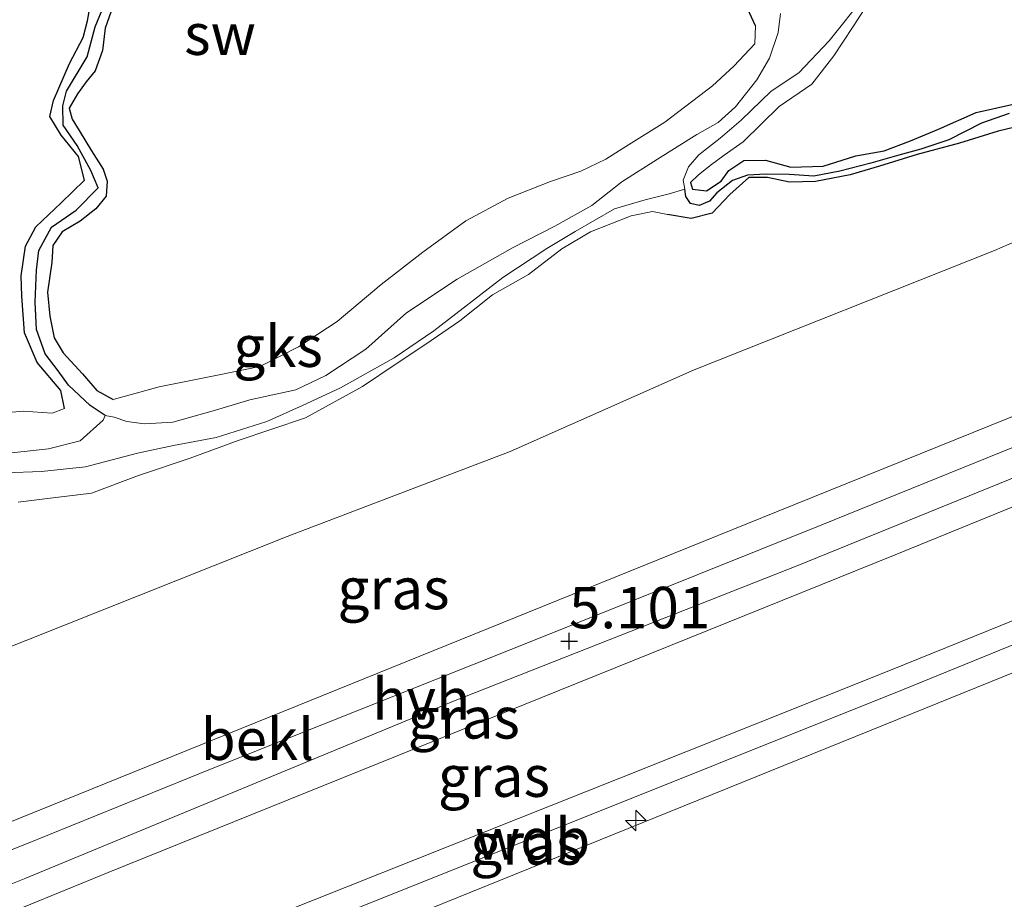
# Model space of a CAD drawing. Units: metres. Extents: x 69997 to 80003, y 381249 to 387503.
# Drawn here: x 70651 to 70711, y 384100 to 384154 of the extents above; entities that cross this region are included whole.
import ezdxf
from ezdxf.enums import TextEntityAlignment as Align

# ---------------------------------------------------------------- set-up
doc = ezdxf.new("R2010")
doc.units = ezdxf.units.M
doc.layers.get('0').update_dxf_attribs({"lineweight": 25})
for name, color, linetype, lineweight in [('B-ME-AL-OVERIG-S-B1', 7, 'Continuous', 18), ('B-ME-GW-KRUINLIJN-L-B1', 93, 'Continuous', 18), ('B-ME-GW-TEENLIJN-L-B1', 93, 'Continuous', 18), ('B-ME-IE-GRASLAND-GV-B6', 93, 'Continuous', 18), ('B-ME-IE-GRONDWERKLIJN-GROND_NIETINGERICHT-GV-B6', 253, 'Continuous', 18), ('B-ME-OB-BEKLEDING-GV-B6', 253, 'Continuous', 18), ('B-ME-VH-VERH_SOORT-HALF_VERHARDING-GV-B6', 8, 'IE-TERREINAFSCHEIDING-NATUURLIJK-HOUTWAL', 18)]:
    doc.layers.add(name, color=color, linetype=linetype, lineweight=lineweight)
for name, color, linetype in [('B-ME-GW-HOOGTEPUNT-S-B1', 10, 'Continuous'), ('B-ME-GW-INSTEEKWATERGANG-L-B1', 10, 'Continuous'), ('B-ME-GW-WATERGANG-GREPPEL-L-B1', 10, 'Continuous')]:
    doc.layers.add(name, color=color, linetype=linetype)
doc.styles.add('NLCS-ISO', font='NLCS-ISO.TTF')
doc.linetypes.add('IE-TERREINAFSCHEIDING-NATUURLIJK-HOUTWAL', pattern='A,7,-1.5,[67,NLCS.SHX,S=0.75,R=45,X=0,Y=0],-1.5,7,-1.5,[70,NLCS.SHX,S=0.75,R=0,X=0,Y=0],-1.5', length=20)

# ---------------------------------------------------------------- blocks, each defined once
blk = doc.blocks.new('hecto')
for p, q in [((0, 0.625), (-0.625, 0)), ((0, -0.625), (0, 0.625)), ((-0.625, 0), (0.625, 0)), ((0.625, 0), (0, -0.625))]:
    blk.add_line(p, q)
blk = doc.blocks.new('hoogtepunt')
for p, q in [((-0.5, 0), (0.5, 0)), ((0, 0.5), (0, -0.5))]:
    blk.add_line(p, q)

msp = doc.modelspace()

# ---------------------------------------------------------------- linework, layer by layer
at = {"layer": 'B-ME-GW-INSTEEKWATERGANG-L-B1'}
for points in [[(70653.773, 384130.109, 2.325), (70653.544, 384131.212, 2.358), (70652.124, 384132.9, 2.428), (70651.349, 384134.683, 2.435), (70651.203, 384136.906, 2.443), (70651.161, 384138.117, 2.463), (70651.419, 384139.908, 2.5), (70652.044, 384141.079, 2.493), (70653.576, 384142.534, 2.43), (70654.971, 384143.897, 2.422), (70654.618, 384145.326, 2.405), (70653.56, 384146.607, 2.38), (70652.888, 384147.75, 2.352), (70653.103, 384148.715, 2.352), (70654.072, 384150.939, 2.378), (70654.893, 384152.518, 2.375), (70655.15, 384153.515, 2.39), (70655.478, 384155.322, 2.428)], [(70695.486, 384153.216, 2.422), (70694.632, 384155.076, 2.447)], [(70656.709, 384154.436, 2.467), (70656.216, 384153.07, 2.467), (70656.072, 384151.731, 2.467), (70655.631, 384150.49, 2.47), (70655.088, 384149.831, 2.47), (70654.554, 384149.119, 2.473), (70654.042, 384148.251, 2.473), (70654.227, 384147.586, 2.49), (70654.649, 384146.898, 2.485), (70655.4, 384145.68, 2.505), (70656.106, 384144.564, 2.51), (70656.347, 384143.83, 2.53), (70656.289, 384142.938, 2.535), (70655.66, 384142.166, 2.487), (70654.724, 384141.417, 2.48), (70653.63, 384140.781, 2.493), (70653.06, 384139.952, 2.467), (70653.013, 384138.929, 2.457), (70652.743, 384137.142, 2.455), (70652.891, 384135.693, 2.467), (70653.137, 384134.374, 2.485), (70653.695, 384133.484, 2.493), (70654.861, 384132.201, 2.5), (70655.731, 384131.202, 2.507), (70656.7, 384130.666, 2.487)], [(70691.564, 384143.756, 2.625), (70691.689, 384143.353, 2.662), (70692.535, 384143.251, 2.638), (70693.405, 384143.847, 2.6), (70693.878, 384144.489, 2.555), (70694.783, 384145.093, 2.523), (70696.087, 384145.107, 2.543), (70697.618, 384144.691, 2.57), (70699.576, 384144.746, 2.54), (70701.541, 384145.363, 2.513), (70703.261, 384145.664, 2.505), (70704.839, 384146.272, 2.45), (70706.527, 384146.987, 2.415), (70708.809, 384147.986, 2.418), (70710.955, 384148.463, 2.432)], [(70712.907, 384147.526, 2.493), (70710.127, 384146.861, 2.52), (70707.793, 384146.128, 2.485), (70705.24, 384145.456, 2.473), (70702.979, 384144.752, 2.453), (70701.194, 384144.221, 2.447), (70699.105, 384143.822, 2.45), (70697.537, 384143.788, 2.443), (70696.207, 384144.064, 2.447), (70695.088, 384144.051, 2.465), (70693.934, 384143.03, 2.483), (70692.867, 384141.899, 2.483), (70691.6, 384141.593, 2.483), (70690.166, 384141.824, 2.477)]]:
    msp.add_polyline3d(points, dxfattribs=at)
at = {"layer": 'B-ME-GW-KRUINLIJN-L-B1'}
for points in [[(70504.681, 384046.38, 4.911), (70519.472, 384052.351, 4.921), (70561.251, 384069.141, 4.923), (70607.122, 384087.627, 4.962), (70653.75, 384106.478, 4.904), (70682.622, 384118.157, 4.9), (70696.756, 384123.875, 4.897), (70747.553, 384144.383, 4.862), (70792.67, 384162.667, 4.927), (70840.697, 384182.037, 4.887), (70847.012, 384184.629, 4.894)], [(70687.298, 384107.81, 7.28), (70703.64, 384114.314, 7.338), (70751.408, 384133.649, 7.232), (70797.076, 384151.931, 7.322), (70844.177, 384170.685, 7.413), (70852.299, 384174.018, 7.403)], [(70852.804, 384173.004, 7.54), (70844.904, 384169.542, 7.49), (70797.885, 384150.759, 7.435), (70751.96, 384132.535, 7.485), (70704.468, 384113.18, 7.477), (70658.724, 384094.854, 7.418), (70611.025, 384075.429, 7.398), (70566.612, 384057.641, 7.365), (70521.588, 384039.285, 7.365), (70510.309, 384035.083, 7.43)], [(70521.987, 384038.097, 7.223), (70566.954, 384056.608, 7.331), (70611.698, 384073.799, 7.265), (70659.508, 384093.315, 7.242), (70704.898, 384111.685, 7.34), (70752.399, 384130.93, 7.273), (70798.442, 384149.386, 7.313), (70845.078, 384168.245, 7.455), (70853.505, 384171.596, 7.445)], [(70691.564, 384143.756, 2.625), (70692.03, 384144.208, 2.605), (70692.753, 384144.785, 2.575), (70693.599, 384145.408, 2.557), (70694.738, 384146.215, 2.53), (70696.906, 384148.338, 2.535), (70698.897, 384149.703, 2.505), (70700.215, 384151.397, 2.51), (70701.388, 384153.181, 2.51), (70702.929, 384155.6, 2.487), (70704.498, 384158.023, 2.48), (70706.034, 384160.008, 2.497), (70707.617, 384161.275, 2.483), (70709.145, 384162.756, 2.445), (70711.07, 384164.987, 2.455)], [(70695.486, 384153.216, 2.422), (70695.456, 384152.124, 2.358), (70694.177, 384150.783, 2.33), (70692.891, 384149.585, 2.4), (70690.012, 384147.4, 2.497), (70687.659, 384145.923, 2.457), (70686.452, 384145.169, 2.435), (70684.943, 384144.45, 2.42), (70683.118, 384143.81, 2.395), (70680.553, 384142.808, 2.362), (70677.997, 384141.439, 2.352), (70675.398, 384139.558, 2.265), (70672.897, 384137.602, 2.255), (70670.225, 384135.359, 2.193), (70667.904, 384133.84, 2.182), (70665.565, 384132.654, 2.203), (70663.117, 384132.155, 2.245), (70659.482, 384131.42, 2.4), (70656.7, 384130.666, 2.487)], [(70650.975, 384124.453, 2.44), (70652.577, 384124.663, 2.465), (70655.396, 384125.015, 2.415), (70658.23, 384126.081, 2.443), (70661.358, 384127.125, 2.455), (70664.247, 384128.181, 2.553), (70668.313, 384129.563, 2.48), (70671.759, 384131.452, 2.563), (70673.786, 384132.805, 2.602), (70675.583, 384133.999, 2.582), (70677.646, 384135.411, 2.51), (70679.614, 384136.968, 2.443), (70681.778, 384138.208, 2.402), (70683.804, 384139.748, 2.39), (70685.535, 384140.789, 2.378), (70687.976, 384141.745, 2.39), (70689.271, 384142.018, 2.485), (70690.166, 384141.824, 2.477)], [(70653.773, 384130.109, 2.325), (70653.024, 384129.841, 2.287), (70651.275, 384129.965, 2.405), (70649.014, 384129.761, 2.42), (70646.182, 384129.675, 2.418), (70642.827, 384129.245, 2.352), (70639.473, 384128.57, 2.267), (70636.004, 384127.189, 2.122), (70632.652, 384126.398, 2.193), (70629.489, 384125.698, 2.213), (70625.671, 384125.385, 2.255), (70621.769, 384124.079, 2.283), (70614.747, 384122.437, 2.408), (70613.46, 384122.688, 2.447)], [(70687.298, 384107.81, 7.28), (70658.571, 384096.377, 7.235), (70610.444, 384076.275, 7.27), (70566.188, 384058.81, 7.226), (70520.837, 384040.689, 7.157), (70509.796, 384036.112, 7.186)]]:
    msp.add_polyline3d(points, dxfattribs=at)
at = {"layer": 'B-ME-GW-TEENLIJN-L-B1'}
for points in [[(70843.2796, 384192.1193, 2.6402), (70803.516, 384177.489, 2.36), (70783.887, 384170.044, 2.33), (70767.109, 384162.929, 2.35), (70756.522, 384158.603, 2.32), (70744.099, 384153.767, 2.265), (70724.274, 384145.896, 2.25), (70709.916, 384139.647, 2.365), (70691.784, 384132.443, 2.335), (70680.676, 384127.529, 2.35), (70667.222, 384122.384, 2.34), (70647.029, 384114.357, 2.245), (70624.488, 384105.345, 2.322), (70602.962, 384096.506, 2.32), (70585.882, 384089.888, 2.247), (70576.222, 384085.14, 2.31), (70559.066, 384078.481, 2.293), (70534.683, 384069.603, 2.348), (70516.482, 384061.825, 2.27), (70500.261, 384055.249, 2.3)], [(70564.051, 384064.542, 5.227), (70610.383, 384083.279, 5.313), (70656.411, 384102.098, 5.205), (70684.712, 384113.533, 5.195), (70703.912, 384121.291, 5.185), (70748.544, 384139.498, 5.178), (70793.453, 384157.58, 5.248), (70841.71, 384176.734, 5.319), (70849.45, 384179.735, 5.305)], [(70712.982, 384167.971, 1.362), (70710.059, 384165.351, 1.355), (70708.324, 384163.446, 1.322), (70707.021, 384161.594, 1.325), (70705.302, 384159.326, 1.322), (70703.777, 384157.336, 1.325), (70702.086, 384155.034, 1.305), (70699.935, 384152.304, 1.308), (70698.112, 384150.381, 1.33), (70696.44, 384149.264, 1.31), (70694.62, 384147.521, 1.298), (70693.363, 384146.436, 1.285), (70692.068, 384145.439, 1.315), (70691.434, 384144.713, 1.347), (70691.119, 384143.9, 1.408), (70691.216, 384143.364, 1.565)], [(70656.221, 384129.687, 1.43), (70656.769, 384129.594, 1.462), (70657.542, 384129.336, 1.393), (70658.606, 384129.193, 1.327), (70660.311, 384129.301, 1.315), (70662.893, 384130.008, 1.317), (70664.966, 384130.643, 1.325), (70667.729, 384131.25, 1.41), (70669.541, 384132.118, 1.43), (70671.961, 384133.708, 1.46), (70674.425, 384135.9, 1.472), (70677.482, 384137.915, 1.42), (70680.82, 384139.824, 1.413), (70683.363, 384141.127, 1.372), (70685.596, 384142.365, 1.375), (70687.419, 384143.807, 1.383), (70689.569, 384145.167, 1.398), (70691.945, 384146.656, 1.375), (70693.226, 384147.381, 1.388), (70694.281, 384148.33, 1.403), (70695.57, 384149.95, 1.457), (70696.342, 384151.268, 1.482), (70696.85, 384152.808, 1.515), (70696.995, 384153.961, 1.497)], [(70691.216, 384143.364, 1.565), (70690.277, 384143.084, 1.505), (70688.818, 384142.715, 1.298), (70686.971, 384142.171, 1.253), (70684.601, 384140.802, 1.247), (70682.889, 384139.781, 1.24), (70680.225, 384138.022, 1.185), (70676.076, 384134.814, 1.168), (70673.665, 384133.169, 1.178), (70670.437, 384131.367, 1.168), (70668.129, 384130.306, 1.183), (70665.99, 384129.333, 1.19), (70662.934, 384128.356, 1.188), (70660.35, 384127.873, 1.163), (70658.18, 384127.422, 1.205), (70655.039, 384126.605, 1.207), (70652.374, 384126.314, 1.165), (70650.196, 384126.231, 1.17)], [(70613.011, 384120.393, 1.275), (70613.918, 384119.991, 1.227), (70614.85, 384119.875, 1.165), (70617.596, 384120.866, 1.153), (70620.099, 384121.688, 1.112), (70623.036, 384122.298, 1.097), (70625.436, 384122.665, 1.112), (70628.745, 384123.237, 1.175), (70631.962, 384123.986, 1.165), (70635.952, 384125.123, 1.205), (70638.934, 384125.963, 1.205), (70642.233, 384126.667, 1.185), (70645.224, 384126.768, 1.183), (70648.532, 384127.213, 1.22), (70652.796, 384127.683, 1.255), (70654.706, 384128.163, 1.337), (70656.1, 384129.417, 1.362), (70656.221, 384129.687, 1.43)]]:
    msp.add_polyline3d(points, dxfattribs=at)
at = {"layer": 'B-ME-GW-WATERGANG-GREPPEL-L-B1'}
for points in [[(70656.221, 384129.687, 1.43), (70655.31, 384130.301, 1.538), (70654.02, 384131.52, 1.6), (70653.393, 384132.393, 1.617), (70652.604, 384133.424, 1.655), (70652.08, 384134.88, 1.702), (70652.009, 384136.536, 1.707), (70652.086, 384138.466, 1.697), (70652.211, 384139.657, 1.697), (70652.985, 384141.064, 1.69), (70654.469, 384142.092, 1.688), (70655.806, 384143.434, 1.707), (70655.36, 384144.481, 1.737), (70654.529, 384146, 1.737), (70653.693, 384147.213, 1.763), (70653.675, 384148.378, 1.79), (70653.884, 384149.281, 1.783), (70655.147, 384151.338, 1.862), (70655.626, 384153.157, 1.867), (70656.566, 384155.473, 1.88), (70657.623, 384156.364, 1.85), (70658.879, 384157.174, 1.872), (70659.947, 384157.894, 1.9), (70660.475, 384158.711, 1.872)], [(70710.804, 384147.92, 1.91), (70709.132, 384147.341, 1.89), (70707.153, 384146.326, 1.872), (70705.465, 384145.777, 1.86), (70704.137, 384145.419, 1.847), (70702.448, 384144.929, 1.825), (70700.577, 384144.45, 1.803), (70699, 384144.136, 1.793), (70697.523, 384144.247, 1.785), (70696.132, 384144.267, 1.785), (70695.007, 384144.211, 1.785), (70694.089, 384143.873, 1.783), (70693.145, 384143.14, 1.773), (70692.703, 384142.642, 1.758), (70692.082, 384142.373, 1.742), (70691.564, 384142.501, 1.715), (70691.288, 384142.913, 1.688), (70691.216, 384143.364, 1.565)]]:
    msp.add_polyline3d(points, dxfattribs=at)
at = {"layer": 'B-ME-IE-GRASLAND-GV-B6'}
for points in [[(70562.1471, 384065.6353, 5.0156), (70595.8724, 384079.4136, 5.0556), (70627.7603, 384092.3122, 5.1356), (70651.4452, 384101.7746, 5.1256), (70677.2489, 384112.4444, 5.2293), (70698.0419, 384120.6377, 5.1993), (70718.0898, 384128.793, 5.1993), (70740.3765, 384137.6004, 5.0593), (70759.3731, 384145.3589, 5.0593), (70779.2631, 384153.3616, 5.0793), (70797.8041, 384161.1096, 5.0993), (70819.7161, 384169.8131, 5.1193), (70836.5706, 384176.5202, 5.1193), (70848.6434, 384181.3541, 5.1101), (70849.45, 384179.735, 5.305), (70841.71, 384176.734, 5.319), (70793.453, 384157.58, 5.248), (70748.544, 384139.498, 5.178), (70703.912, 384121.291, 5.185), (70684.712, 384113.533, 5.195), (70656.411, 384102.098, 5.205), (70610.383, 384083.279, 5.313), (70564.051, 384064.542, 5.227)], [(70849.45, 384179.735, 5.305), (70852.299, 384174.018, 7.403), (70844.177, 384170.685, 7.413), (70797.076, 384151.931, 7.322), (70751.408, 384133.649, 7.232), (70703.64, 384114.314, 7.338), (70687.298, 384107.81, 7.28), (70658.571, 384096.377, 7.235), (70610.444, 384076.275, 7.27), (70566.188, 384058.81, 7.226), (70520.837, 384040.689, 7.157), (70509.796, 384036.112, 7.186), (70507.098, 384041.528, 5.25), (70521.565, 384047.463, 5.242), (70564.051, 384064.542, 5.227), (70610.383, 384083.279, 5.313), (70656.411, 384102.098, 5.205), (70684.712, 384113.533, 5.195), (70703.912, 384121.291, 5.185), (70748.544, 384139.498, 5.178), (70793.453, 384157.58, 5.248), (70841.71, 384176.734, 5.319), (70849.45, 384179.735, 5.305)], [(70852.299, 384174.018, 7.403), (70852.804, 384173.004, 7.54), (70853.505, 384171.596, 7.445), (70845.078, 384168.245, 7.455), (70798.442, 384149.386, 7.313), (70752.399, 384130.93, 7.273), (70704.898, 384111.685, 7.34), (70659.508, 384093.315, 7.242), (70611.698, 384073.799, 7.265), (70566.954, 384056.608, 7.331), (70521.987, 384038.097, 7.223), (70511.026, 384033.644, 7.247), (70510.309, 384035.083, 7.43), (70509.796, 384036.112, 7.186), (70520.837, 384040.689, 7.157), (70566.188, 384058.81, 7.226), (70610.444, 384076.275, 7.27), (70658.571, 384096.377, 7.235), (70687.298, 384107.81, 7.28), (70703.64, 384114.314, 7.338), (70751.408, 384133.649, 7.232), (70797.076, 384151.931, 7.322), (70844.177, 384170.685, 7.413), (70852.299, 384174.018, 7.403)], [(70853.505, 384171.596, 7.445), (70857.679, 384163.22, 3.251), (70851.684, 384160.179, 2.925), (70835.984, 384151.539, 2.016), (70821.759, 384144.755, 1.637), (70799.126, 384135.187, 1.616), (70793.301, 384132.857, 1.61), (70757.923, 384118.707, 1.65), (70709.725, 384099.343, 1.686), (70664.966, 384081.117, 1.582), (70617.046, 384061.569, 1.673), (70572.878, 384043.889, 1.671), (70527.758, 384025.862, 1.589), (70517.041, 384021.572, 1.612), (70511.026, 384033.644, 7.247), (70521.987, 384038.097, 7.223), (70566.954, 384056.608, 7.331), (70611.698, 384073.799, 7.265), (70659.508, 384093.315, 7.242), (70704.898, 384111.685, 7.34), (70752.399, 384130.93, 7.273), (70798.442, 384149.386, 7.313), (70845.078, 384168.245, 7.455), (70853.505, 384171.596, 7.445)], [(70792.67, 384162.667, 4.927), (70747.553, 384144.383, 4.862), (70696.756, 384123.875, 4.897), (70682.622, 384118.157, 4.9), (70653.75, 384106.478, 4.904), (70607.122, 384087.627, 4.962), (70561.251, 384069.141, 4.923)], [(70576.222, 384085.14, 2.31), (70585.882, 384089.888, 2.247), (70602.962, 384096.506, 2.32), (70624.488, 384105.345, 2.322), (70647.029, 384114.357, 2.245), (70667.222, 384122.384, 2.34), (70680.676, 384127.529, 2.35), (70691.784, 384132.443, 2.335), (70709.916, 384139.647, 2.365), (70724.274, 384145.896, 2.25), (70744.099, 384153.767, 2.265), (70756.522, 384158.603, 2.32), (70767.109, 384162.929, 2.35)]]:
    msp.add_polyline3d(points, dxfattribs=at)
at = {"layer": 'B-ME-IE-GRONDWERKLIJN-GROND_NIETINGERICHT-GV-B6'}
for points in [[(70767.109, 384162.929, 2.35), (70756.522, 384158.603, 2.32), (70744.099, 384153.767, 2.265), (70724.274, 384145.896, 2.25), (70709.916, 384139.647, 2.365), (70691.784, 384132.443, 2.335), (70680.676, 384127.529, 2.35), (70667.222, 384122.384, 2.34), (70647.029, 384114.357, 2.245), (70624.488, 384105.345, 2.322), (70602.962, 384096.506, 2.32), (70585.882, 384089.888, 2.247), (70576.222, 384085.14, 2.31)], [(70656.566, 384155.473, 1.88), (70655.626, 384153.157, 1.867), (70655.147, 384151.338, 1.862), (70653.884, 384149.281, 1.783), (70653.675, 384148.378, 1.79), (70653.693, 384147.213, 1.763), (70654.529, 384146, 1.737), (70655.36, 384144.481, 1.737), (70655.806, 384143.434, 1.707), (70654.469, 384142.092, 1.688), (70652.985, 384141.064, 1.69), (70652.211, 384139.657, 1.697), (70652.086, 384138.466, 1.697), (70652.009, 384136.536, 1.707), (70652.08, 384134.88, 1.702), (70652.604, 384133.424, 1.655), (70653.393, 384132.393, 1.617), (70654.02, 384131.52, 1.6), (70655.31, 384130.301, 1.538), (70656.221, 384129.687, 1.43), (70656.1, 384129.417, 1.362), (70654.706, 384128.163, 1.337), (70652.796, 384127.683, 1.255), (70648.532, 384127.213, 1.22)], [(70696.995, 384153.961, 1.497), (70696.85, 384152.808, 1.515), (70696.342, 384151.268, 1.482), (70695.57, 384149.95, 1.457), (70694.281, 384148.33, 1.403), (70693.226, 384147.381, 1.388), (70691.945, 384146.656, 1.375), (70689.569, 384145.167, 1.398), (70687.419, 384143.807, 1.383), (70685.596, 384142.365, 1.375), (70683.363, 384141.127, 1.372), (70680.82, 384139.824, 1.413), (70677.482, 384137.915, 1.42), (70674.425, 384135.9, 1.472), (70671.961, 384133.708, 1.46), (70669.541, 384132.118, 1.43), (70667.729, 384131.25, 1.41), (70664.966, 384130.643, 1.325), (70662.893, 384130.008, 1.317), (70660.311, 384129.301, 1.315), (70658.606, 384129.193, 1.327), (70657.542, 384129.336, 1.393), (70656.769, 384129.594, 1.462), (70656.221, 384129.687, 1.43), (70655.31, 384130.301, 1.538), (70654.02, 384131.52, 1.6), (70653.393, 384132.393, 1.617), (70652.604, 384133.424, 1.655), (70652.08, 384134.88, 1.702), (70652.009, 384136.536, 1.707), (70652.086, 384138.466, 1.697), (70652.211, 384139.657, 1.697), (70652.985, 384141.064, 1.69), (70654.469, 384142.092, 1.688), (70655.806, 384143.434, 1.707), (70655.36, 384144.481, 1.737), (70654.529, 384146, 1.737), (70653.693, 384147.213, 1.763), (70653.675, 384148.378, 1.79), (70653.884, 384149.281, 1.783), (70655.147, 384151.338, 1.862), (70655.626, 384153.157, 1.867), (70656.566, 384155.473, 1.88)], [(70702.929, 384155.6, 2.487), (70701.388, 384153.181, 2.51), (70700.215, 384151.397, 2.51), (70698.897, 384149.703, 2.505), (70696.906, 384148.338, 2.535), (70694.738, 384146.215, 2.53), (70693.599, 384145.408, 2.557), (70692.753, 384144.785, 2.575), (70692.03, 384144.208, 2.605), (70691.564, 384143.756, 2.625), (70691.689, 384143.353, 2.662), (70692.535, 384143.251, 2.638), (70693.405, 384143.847, 2.6), (70693.878, 384144.489, 2.555), (70694.783, 384145.093, 2.523), (70696.087, 384145.107, 2.543), (70697.618, 384144.691, 2.57), (70699.576, 384144.746, 2.54), (70701.541, 384145.363, 2.513), (70703.261, 384145.664, 2.505), (70704.839, 384146.272, 2.45), (70706.527, 384146.987, 2.415), (70708.809, 384147.986, 2.418), (70710.955, 384148.463, 2.432)], [(70710.955, 384148.463, 2.432), (70708.809, 384147.986, 2.418), (70706.527, 384146.987, 2.415), (70704.839, 384146.272, 2.45), (70703.261, 384145.664, 2.505), (70701.541, 384145.363, 2.513), (70699.576, 384144.746, 2.54), (70697.618, 384144.691, 2.57), (70696.087, 384145.107, 2.543), (70694.783, 384145.093, 2.523), (70693.878, 384144.489, 2.555), (70693.405, 384143.847, 2.6), (70692.535, 384143.251, 2.638), (70691.689, 384143.353, 2.662), (70691.564, 384143.756, 2.625), (70692.03, 384144.208, 2.605), (70692.753, 384144.785, 2.575), (70693.599, 384145.408, 2.557), (70694.738, 384146.215, 2.53), (70696.906, 384148.338, 2.535), (70698.897, 384149.703, 2.505), (70700.215, 384151.397, 2.51), (70701.388, 384153.181, 2.51), (70702.929, 384155.6, 2.487)], [(70655.478, 384155.322, 2.428), (70655.15, 384153.515, 2.39), (70654.893, 384152.518, 2.375), (70654.072, 384150.939, 2.378), (70653.103, 384148.715, 2.352), (70652.888, 384147.75, 2.352), (70653.56, 384146.607, 2.38), (70654.618, 384145.326, 2.405), (70654.971, 384143.897, 2.422), (70653.576, 384142.534, 2.43), (70652.044, 384141.079, 2.493), (70651.419, 384139.908, 2.5), (70651.161, 384138.117, 2.463), (70651.203, 384136.906, 2.443), (70651.349, 384134.683, 2.435), (70652.124, 384132.9, 2.428), (70653.544, 384131.212, 2.358), (70653.773, 384130.109, 2.325), (70653.024, 384129.841, 2.287), (70651.275, 384129.965, 2.405), (70649.014, 384129.761, 2.42)], [(70649.014, 384129.761, 2.42), (70651.275, 384129.965, 2.405), (70653.024, 384129.841, 2.287), (70653.773, 384130.109, 2.325), (70653.544, 384131.212, 2.358), (70652.124, 384132.9, 2.428), (70651.349, 384134.683, 2.435), (70651.203, 384136.906, 2.443), (70651.161, 384138.117, 2.463), (70651.419, 384139.908, 2.5), (70652.044, 384141.079, 2.493), (70653.576, 384142.534, 2.43), (70654.971, 384143.897, 2.422), (70654.618, 384145.326, 2.405), (70653.56, 384146.607, 2.38), (70652.888, 384147.75, 2.352), (70653.103, 384148.715, 2.352), (70654.072, 384150.939, 2.378), (70654.893, 384152.518, 2.375), (70655.15, 384153.515, 2.39), (70655.478, 384155.322, 2.428)], [(70702.086, 384155.034, 1.305), (70699.935, 384152.304, 1.308), (70698.112, 384150.381, 1.33), (70696.44, 384149.264, 1.31), (70694.62, 384147.521, 1.298), (70693.363, 384146.436, 1.285), (70692.068, 384145.439, 1.315), (70691.434, 384144.713, 1.347), (70691.119, 384143.9, 1.408), (70691.216, 384143.364, 1.565), (70690.277, 384143.084, 1.505), (70688.818, 384142.715, 1.298), (70686.971, 384142.171, 1.253), (70684.601, 384140.802, 1.247), (70682.889, 384139.781, 1.24), (70680.225, 384138.022, 1.185), (70676.076, 384134.814, 1.168), (70673.665, 384133.169, 1.178), (70670.437, 384131.367, 1.168), (70668.129, 384130.306, 1.183), (70665.99, 384129.333, 1.19), (70662.934, 384128.356, 1.188), (70660.35, 384127.873, 1.163), (70658.18, 384127.422, 1.205), (70655.039, 384126.605, 1.207), (70652.374, 384126.314, 1.165), (70650.196, 384126.231, 1.17)], [(70694.632, 384155.076, 2.447), (70695.486, 384153.216, 2.422), (70695.456, 384152.124, 2.358), (70694.177, 384150.783, 2.33), (70692.891, 384149.585, 2.4), (70690.012, 384147.4, 2.497), (70687.659, 384145.923, 2.457), (70686.452, 384145.169, 2.435), (70684.943, 384144.45, 2.42), (70683.118, 384143.81, 2.395), (70680.553, 384142.808, 2.362), (70677.997, 384141.439, 2.352), (70675.398, 384139.558, 2.265), (70672.897, 384137.602, 2.255), (70670.225, 384135.359, 2.193), (70667.904, 384133.84, 2.182), (70665.565, 384132.654, 2.203), (70663.117, 384132.155, 2.245), (70659.482, 384131.42, 2.4), (70656.7, 384130.666, 2.487), (70655.731, 384131.202, 2.507), (70654.861, 384132.201, 2.5), (70653.695, 384133.484, 2.493), (70653.137, 384134.374, 2.485), (70652.891, 384135.693, 2.467), (70652.743, 384137.142, 2.455), (70653.013, 384138.929, 2.457), (70653.06, 384139.952, 2.467), (70653.63, 384140.781, 2.493), (70654.724, 384141.417, 2.48), (70655.66, 384142.166, 2.487), (70656.289, 384142.938, 2.535), (70656.347, 384143.83, 2.53), (70656.106, 384144.564, 2.51), (70655.4, 384145.68, 2.505), (70654.649, 384146.898, 2.485), (70654.227, 384147.586, 2.49), (70654.042, 384148.251, 2.473), (70654.554, 384149.119, 2.473), (70655.088, 384149.831, 2.47), (70655.631, 384150.49, 2.47), (70656.072, 384151.731, 2.467), (70656.216, 384153.07, 2.467), (70656.709, 384154.436, 2.467)], [(70656.709, 384154.436, 2.467), (70656.216, 384153.07, 2.467), (70656.072, 384151.731, 2.467), (70655.631, 384150.49, 2.47), (70655.088, 384149.831, 2.47), (70654.554, 384149.119, 2.473), (70654.042, 384148.251, 2.473), (70654.227, 384147.586, 2.49), (70654.649, 384146.898, 2.485), (70655.4, 384145.68, 2.505), (70656.106, 384144.564, 2.51), (70656.347, 384143.83, 2.53), (70656.289, 384142.938, 2.535), (70655.66, 384142.166, 2.487), (70654.724, 384141.417, 2.48), (70653.63, 384140.781, 2.493), (70653.06, 384139.952, 2.467), (70653.013, 384138.929, 2.457), (70652.743, 384137.142, 2.455), (70652.891, 384135.693, 2.467), (70653.137, 384134.374, 2.485), (70653.695, 384133.484, 2.493), (70654.861, 384132.201, 2.5), (70655.731, 384131.202, 2.507), (70656.7, 384130.666, 2.487), (70659.482, 384131.42, 2.4), (70663.117, 384132.155, 2.245), (70665.565, 384132.654, 2.203), (70667.904, 384133.84, 2.182), (70670.225, 384135.359, 2.193), (70672.897, 384137.602, 2.255), (70675.398, 384139.558, 2.265), (70677.997, 384141.439, 2.352), (70680.553, 384142.808, 2.362), (70683.118, 384143.81, 2.395), (70684.943, 384144.45, 2.42), (70686.452, 384145.169, 2.435), (70687.659, 384145.923, 2.457), (70690.012, 384147.4, 2.497), (70692.891, 384149.585, 2.4), (70694.177, 384150.783, 2.33), (70695.456, 384152.124, 2.358), (70695.486, 384153.216, 2.422), (70694.632, 384155.076, 2.447)], [(70710.804, 384147.92, 1.91), (70709.132, 384147.341, 1.89), (70707.153, 384146.326, 1.872), (70705.465, 384145.777, 1.86), (70704.137, 384145.419, 1.847), (70702.448, 384144.929, 1.825), (70700.577, 384144.45, 1.803), (70699, 384144.136, 1.793), (70697.523, 384144.247, 1.785), (70696.132, 384144.267, 1.785), (70695.007, 384144.211, 1.785), (70694.089, 384143.873, 1.783), (70693.145, 384143.14, 1.773), (70692.703, 384142.642, 1.758), (70692.082, 384142.373, 1.742), (70691.564, 384142.501, 1.715), (70691.288, 384142.913, 1.688), (70691.216, 384143.364, 1.565), (70691.119, 384143.9, 1.408), (70691.434, 384144.713, 1.347), (70692.068, 384145.439, 1.315), (70693.363, 384146.436, 1.285), (70694.62, 384147.521, 1.298), (70696.44, 384149.264, 1.31), (70698.112, 384150.381, 1.33), (70699.935, 384152.304, 1.308), (70702.086, 384155.034, 1.305)], [(70648.532, 384127.213, 1.22), (70652.796, 384127.683, 1.255), (70654.706, 384128.163, 1.337), (70656.1, 384129.417, 1.362), (70656.221, 384129.687, 1.43), (70656.769, 384129.594, 1.462), (70657.542, 384129.336, 1.393), (70658.606, 384129.193, 1.327), (70660.311, 384129.301, 1.315), (70662.893, 384130.008, 1.317), (70664.966, 384130.643, 1.325), (70667.729, 384131.25, 1.41), (70669.541, 384132.118, 1.43), (70671.961, 384133.708, 1.46), (70674.425, 384135.9, 1.472), (70677.482, 384137.915, 1.42), (70680.82, 384139.824, 1.413), (70683.363, 384141.127, 1.372), (70685.596, 384142.365, 1.375), (70687.419, 384143.807, 1.383), (70689.569, 384145.167, 1.398), (70691.945, 384146.656, 1.375), (70693.226, 384147.381, 1.388), (70694.281, 384148.33, 1.403), (70695.57, 384149.95, 1.457), (70696.342, 384151.268, 1.482), (70696.85, 384152.808, 1.515), (70696.995, 384153.961, 1.497)], [(70650.196, 384126.231, 1.17), (70652.374, 384126.314, 1.165), (70655.039, 384126.605, 1.207), (70658.18, 384127.422, 1.205), (70660.35, 384127.873, 1.163), (70662.934, 384128.356, 1.188), (70665.99, 384129.333, 1.19), (70668.129, 384130.306, 1.183), (70670.437, 384131.367, 1.168), (70673.665, 384133.169, 1.178), (70676.076, 384134.814, 1.168), (70680.225, 384138.022, 1.185), (70682.889, 384139.781, 1.24), (70684.601, 384140.802, 1.247), (70686.971, 384142.171, 1.253), (70688.818, 384142.715, 1.298), (70690.277, 384143.084, 1.505), (70691.216, 384143.364, 1.565), (70691.288, 384142.913, 1.688), (70691.564, 384142.501, 1.715), (70692.082, 384142.373, 1.742), (70692.703, 384142.642, 1.758), (70693.145, 384143.14, 1.773), (70694.089, 384143.873, 1.783), (70695.007, 384144.211, 1.785), (70696.132, 384144.267, 1.785), (70697.523, 384144.247, 1.785), (70699, 384144.136, 1.793), (70700.577, 384144.45, 1.803), (70702.448, 384144.929, 1.825), (70704.137, 384145.419, 1.847), (70705.465, 384145.777, 1.86), (70707.153, 384146.326, 1.872), (70709.132, 384147.341, 1.89), (70710.804, 384147.92, 1.91)], [(70650.975, 384124.453, 2.44), (70652.577, 384124.663, 2.465), (70655.396, 384125.015, 2.415), (70658.23, 384126.081, 2.443), (70661.358, 384127.125, 2.455), (70664.247, 384128.181, 2.553), (70668.313, 384129.563, 2.48), (70671.759, 384131.452, 2.563), (70673.786, 384132.805, 2.602), (70675.583, 384133.999, 2.582), (70677.646, 384135.411, 2.51), (70679.614, 384136.968, 2.443), (70681.778, 384138.208, 2.402), (70683.804, 384139.748, 2.39), (70685.535, 384140.789, 2.378), (70687.976, 384141.745, 2.39), (70689.271, 384142.018, 2.485), (70690.166, 384141.824, 2.477), (70691.6, 384141.593, 2.483), (70692.867, 384141.899, 2.483), (70693.934, 384143.03, 2.483), (70695.088, 384144.051, 2.465), (70696.207, 384144.064, 2.447), (70697.537, 384143.788, 2.443), (70699.105, 384143.822, 2.45), (70701.194, 384144.221, 2.447), (70702.979, 384144.752, 2.453), (70705.24, 384145.456, 2.473), (70707.793, 384146.128, 2.485), (70710.127, 384146.861, 2.52), (70712.907, 384147.526, 2.493)], [(70712.907, 384147.526, 2.493), (70710.127, 384146.861, 2.52), (70707.793, 384146.128, 2.485), (70705.24, 384145.456, 2.473), (70702.979, 384144.752, 2.453), (70701.194, 384144.221, 2.447), (70699.105, 384143.822, 2.45), (70697.537, 384143.788, 2.443), (70696.207, 384144.064, 2.447), (70695.088, 384144.051, 2.465), (70693.934, 384143.03, 2.483), (70692.867, 384141.899, 2.483), (70691.6, 384141.593, 2.483), (70690.166, 384141.824, 2.477), (70689.271, 384142.018, 2.485), (70687.976, 384141.745, 2.39), (70685.535, 384140.789, 2.378), (70683.804, 384139.748, 2.39), (70681.778, 384138.208, 2.402), (70679.614, 384136.968, 2.443), (70677.646, 384135.411, 2.51), (70675.583, 384133.999, 2.582), (70673.786, 384132.805, 2.602), (70671.759, 384131.452, 2.563), (70668.313, 384129.563, 2.48), (70664.247, 384128.181, 2.553), (70661.358, 384127.125, 2.455), (70658.23, 384126.081, 2.443), (70655.396, 384125.015, 2.415), (70652.577, 384124.663, 2.465), (70650.975, 384124.453, 2.44)]]:
    msp.add_polyline3d(points, dxfattribs=at)
at = {"layer": 'B-ME-OB-BEKLEDING-GV-B6'}
for points in [[(70561.251, 384069.141, 4.923), (70607.122, 384087.627, 4.962), (70653.75, 384106.478, 4.904), (70682.622, 384118.157, 4.9), (70696.756, 384123.875, 4.897), (70747.553, 384144.383, 4.862), (70792.67, 384162.667, 4.927)], [(70782.2926, 384156.5375, 5.0006), (70761.943, 384148.2184, 5.0506), (70740.8882, 384139.7798, 5.0406), (70719.46, 384131.1918, 5.0306), (70699.4819, 384123.0966, 5.0206), (70680.7859, 384115.5896, 5.0006), (70662.5887, 384108.3548, 4.9406), (70651.4809, 384103.8444, 4.9921), (70640.2241, 384099.3425, 5.0188), (70624.4087, 384093.104, 4.9921), (70610.0978, 384087.2019, 4.9854), (70595.7325, 384081.555, 4.9454), (70580.7656, 384075.5191, 4.9454)]]:
    msp.add_polyline3d(points, dxfattribs=at)
at = {"layer": 'B-ME-VH-VERH_SOORT-HALF_VERHARDING-GV-B6'}
for points in [[(70580.7656, 384075.5191, 4.9454), (70595.7325, 384081.555, 4.9454), (70610.0978, 384087.2019, 4.9854), (70624.4087, 384093.104, 4.9921), (70640.2241, 384099.3425, 5.0188), (70651.4809, 384103.8444, 4.9921), (70662.5887, 384108.3548, 4.9406), (70680.7859, 384115.5896, 5.0006), (70699.4819, 384123.0966, 5.0206), (70719.46, 384131.1918, 5.0306), (70740.8882, 384139.7798, 5.0406), (70761.943, 384148.2184, 5.0506), (70782.2926, 384156.5375, 5.0006)], [(70779.2631, 384153.3616, 5.0793), (70759.3731, 384145.3589, 5.0593), (70740.3765, 384137.6004, 5.0593), (70718.0898, 384128.793, 5.1993), (70698.0419, 384120.6377, 5.1993), (70677.2489, 384112.4444, 5.2293), (70651.4452, 384101.7746, 5.1256), (70627.7603, 384092.3122, 5.1356), (70595.8724, 384079.4136, 5.0556), (70562.1471, 384065.6353, 5.0156)]]:
    msp.add_polyline3d(points, dxfattribs=at)

# ---------------------------------------------------------------- block references
at = {"layer": 'B-ME-AL-OVERIG-S-B1', "rotation": 90}
msp.add_blockref('hecto', (70688.2598, 384105.2523, 7.3372), dxfattribs=at)
at = {"layer": 'B-ME-GW-HOOGTEPUNT-S-B1', "rotation": 90}
msp.add_blockref('hoogtepunt', (70684.2313, 384116.0701, 5.1014), dxfattribs=at)
msp.add_blockref('hoogtepunt', (70684.2313, 384116.0701, 5.1014), dxfattribs=at)

# ---------------------------------------------------------------- texts
at = {"layer": 'B-ME-GW-HOOGTEPUNT-S-B1', "ltscale": 0.2, "style": 'NLCS-ISO'}
msp.add_text('5.101', height=2.5, dxfattribs=at).set_placement((70684.2313, 384116.0701, 5.1014), align=Align.BOTTOM_LEFT)
msp.add_text('5.101', height=2.5, dxfattribs=at).set_placement((70684.2313, 384116.0701, 5.1014), align=Align.BOTTOM_LEFT)
at = {"layer": 'B-ME-GW-KRUINLIJN-L-B1', "ltscale": 0.2, "style": 'NLCS-ISO'}
msp.add_text('wdb', height=2.5, dxfattribs=at).set_placement((70682.0279, 384104.1312), align=Align.MIDDLE_CENTER)
at = {"layer": 'B-ME-IE-GRASLAND-GV-B6', "ltscale": 0.2, "style": 'NLCS-ISO'}
for p in [(70673.6365, 384119.2496), (70677.877, 384111.4411), (70679.6985, 384107.9235), (70681.6505, 384103.831)]:
    msp.add_text('gras', height=2.5, dxfattribs=at).set_placement(p, align=Align.MIDDLE_CENTER)
at = {"layer": 'B-ME-IE-GRONDWERKLIJN-GROND_NIETINGERICHT-GV-B6', "ltscale": 0.2, "style": 'NLCS-ISO'}
for s, p in [('sw', (70663.1594, 384152.7114)), ('gks', (70666.6635, 384133.8773))]:
    msp.add_text(s, height=2.5, dxfattribs=at).set_placement(p, align=Align.MIDDLE_CENTER)
at = {"layer": 'B-ME-OB-BEKLEDING-GV-B6', "ltscale": 0.2, "style": 'NLCS-ISO'}
msp.add_text('bekl', height=2.5, dxfattribs=at).set_placement((70665.4195, 384110.1466), align=Align.MIDDLE_CENTER)
at = {"layer": 'B-ME-VH-VERH_SOORT-HALF_VERHARDING-GV-B6', "ltscale": 0.2, "style": 'NLCS-ISO'}
msp.add_text('hvh', height=2.5, dxfattribs=at).set_placement((70675.3104, 384112.5827), align=Align.MIDDLE_CENTER)

doc.saveas('drawing.dxf')
